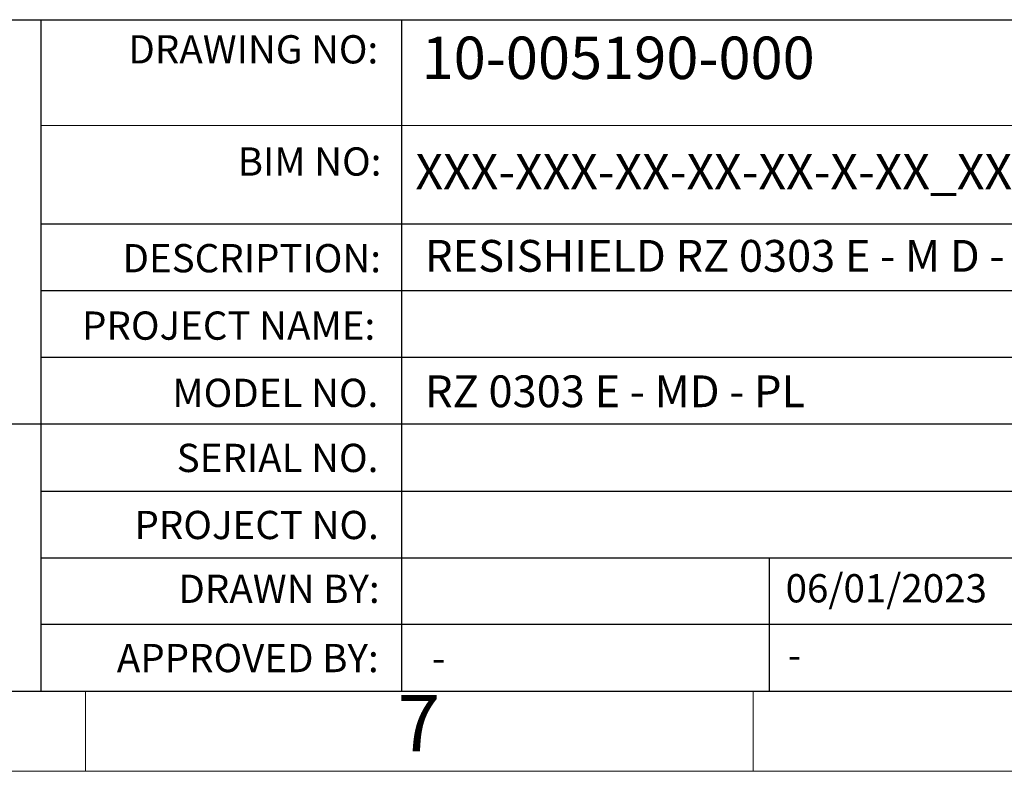
# Model space of a CAD drawing. Units: millimetres. Extents: x 4 to 416, y 4 to 293.
# Drawn here: x 305 to 379, y 4 to 60 of the extents above; entities that cross this region are included whole.
import ezdxf

# ---------------------------------------------------------------- set-up
doc = ezdxf.new("R2010")
doc.units = ezdxf.units.MM
for name, color, linetype in [('FORMAT', 7, 'Continuous'), ('SHEET_FORMAT_LINES', 8, 'Continuous'), ('SHEET_FORMAT_TEXT', 7, 'Continuous')]:
    doc.layers.add(name, color=color, linetype=linetype)
doc.styles.add('SLDTEXTSTYLE0', font='TXT', dxfattribs={"width": 0.75})
doc.styles.add('SLDTEXTSTYLE2', font='TXT', dxfattribs={"width": 0.671053})
doc.styles.add('SLDTEXTSTYLE3', font='TXT', dxfattribs={"width": 0.679688})

msp = doc.modelspace()

# ---------------------------------------------------------------- linework, layer by layer
at = {"layer": 'FORMAT', "color": 7, "lineweight": 25}
for p, q in [((222.362, 60.318), (410, 60.318)), ((222.362, 10), (410, 10))]:
    msp.add_line(p, q, dxfattribs=at)
at = {"layer": 'FORMAT', "color": 7, "linetype": 'Continuous', "lineweight": 25}
msp.add_line((306.641, 60.318), (306.641, 10), dxfattribs=at)
at = {"layer": 'FORMAT', "color": 9, "linetype": 'Continuous'}
for p, q in [((333.695, 10), (333.695, 60.318)), ((361.195, 20), (361.195, 10))]:
    msp.add_line(p, q, dxfattribs=at)
at = {"layer": 'SHEET_FORMAT_LINES', "color": 9, "linetype": 'Continuous', "lineweight": 18}
msp.add_line((410, 52.386), (306.641, 52.386), dxfattribs=at)
at = {"layer": 'SHEET_FORMAT_LINES', "color": 7, "linetype": 'Continuous', "lineweight": 25}
msp.add_line((410, 45), (306.641, 45), dxfattribs=at)
at = {"layer": 'SHEET_FORMAT_LINES', "color": 9, "linetype": 'Continuous'}
for p, q in [((410, 40), (306.641, 40)), ((410, 35), (306.641, 35)), ((410, 30), (222.362, 30)), ((306.641, 25), (410, 25)), ((306.641, 20), (410, 20)), ((410, 15), (306.641, 15))]:
    msp.add_line(p, q, dxfattribs=at)
at = {"layer": 'SHEET_FORMAT_LINES', "color": 7, "linetype": 'Continuous', "lineweight": 18}
for p, q in [((410, 10), (10, 10)), ((416, 4), (4, 4))]:
    msp.add_line(p, q, dxfattribs=at)
at = {"layer": 'SHEET_FORMAT_LINES'}
for p, q in [((222.362, 10), (306.641, 10)), ((306.641, 10), (376.54, 10)), ((376.54, 10), (390, 10))]:
    msp.add_line(p, q, dxfattribs=at)
at = {"layer": 'SHEET_FORMAT_LINES', "linetype": 'Continuous', "lineweight": 18}
for p, q in [((310, 10), (310, 4)), ((360, 10), (360, 4))]:
    msp.add_line(p, q, dxfattribs=at)

# ---------------------------------------------------------------- texts
at = {"layer": 'FORMAT', "color": 7, "attachment_point": 1}
for s, insert, char_height, style in [('RESISHIELD RZ 0303 E - M D - P L', (335.431, 43.813), 2.38125, 'SLDTEXTSTYLE3'), ('RZ 0303 E - MD - PL', (335.431, 33.665), 2.38125, 'SLDTEXTSTYLE2'), ('-', (362.603, 13.773), 2.117, 'SLDTEXTSTYLE0'), ('-', (335.937, 13.545), 2.117, 'SLDTEXTSTYLE0')]:
    msp.add_mtext(s, dxfattribs=dict(at, insert=insert, char_height=char_height, style=style))
at = {"layer": 'SHEET_FORMAT_LINES', "insert": (334.957, 9.725), "char_height": 4.233, "attachment_point": 2, "style": 'SLDTEXTSTYLE0'}
msp.add_mtext('7', dxfattribs=at)
at = {"layer": 'SHEET_FORMAT_TEXT', "style": 'SLDTEXTSTYLE0'}
for s, insert, char_height, attachment_point in [('DRAWING NO:', (331.915, 59.156), 2.11667, 3), ('10-005190-000', (335.167, 59.048), 3.175, 1), ('BIM NO:', (332.157, 50.748), 2.1167, 3), ('XXX-XXX-XX-XX-XX-X-XX_XX_XX-XXXX-XX-XXX', (334.707, 50.261), 2.64583, 1), ('DESCRIPTION:', (332.127, 43.505), 2.11667, 3), ('DESCRIPTION:', (332.127, 43.505), 2.11667, 3), ('PROJECT NAME:', (331.693, 38.454), 2.11667, 3), ('PROJECT NAME:', (331.693, 38.454), 2.11667, 3), ('MODEL NO.', (331.92, 33.416), 2.1167, 3), ('MODEL NO.', (331.92, 33.416), 2.1167, 3), ('SERIAL NO.', (331.929, 28.541), 2.1167, 3), ('SERIAL NO.', (331.929, 28.541), 2.1167, 3), ('PROJECT NO.', (331.96, 23.515), 2.11667, 3), ('PROJECT NO.', (331.96, 23.515), 2.11667, 3), ('DRAWN BY:', (332.026, 18.733), 2.1167, 3), ('DRAWN BY:', (332.026, 18.733), 2.1167, 3), ('06/01/2023', (362.433, 18.773), 2.1167, 1), ('APPROVED BY:', (331.954, 13.545), 2.11667, 3), ('APPROVED BY:', (331.954, 13.545), 2.11667, 3)]:
    msp.add_mtext(s, dxfattribs=dict(at, insert=insert, char_height=char_height, attachment_point=attachment_point))

doc.saveas('drawing.dxf')
